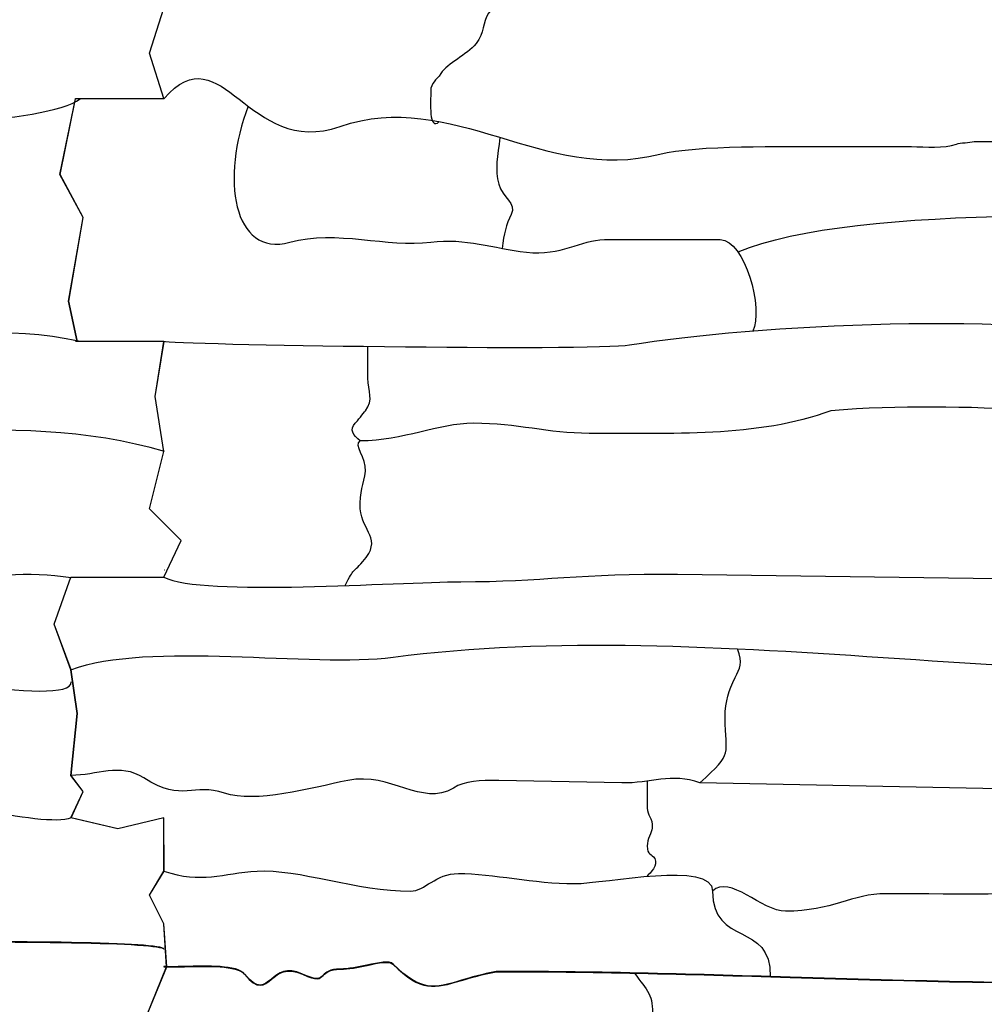
# Model space of a CAD drawing. Extents: x -13519 to -9191, y -5050 to -2635.
# Drawn here: x -12899 to -12687, y -3852 to -3635 of the extents above; entities that cross this region are included whole.
import ezdxf

# ---------------------------------------------------------------- set-up
doc = ezdxf.new("R2010")
doc.units = 0
doc.header["$MEASUREMENT"] = 0
doc.layers.get('0').update_dxf_attribs({"linetype": 'CONTINUOUS'})

msp = doc.modelspace()

# ---------------------------------------------------------------- linework, layer by layer
for p, q in [((-12870.13037, -3642.51687), (-12866.96515, -3632.599)), ((-12870.1052, -3642.51687), (-12866.93998, -3632.599)), ((-12866.96515, -3652.48), (-12870.13037, -3642.51687)), ((-12866.93998, -3652.48), (-12870.1052, -3642.51687)), ((-12868.86109, -3717.97783), (-12866.93998, -3705.88229)), ((-12868.83592, -3717.97783), (-12866.91481, -3705.88229)), ((-12866.96515, -3730.13219), (-12868.86109, -3717.97783)), ((-12866.93998, -3730.13219), (-12868.83592, -3717.97783)), ((-12870.13037, -3742.70874), (-12866.96515, -3730.13219)), ((-12870.1052, -3742.70874), (-12866.93998, -3730.13219)), ((-12863.1493, -3749.68412), (-12870.13037, -3742.70874)), ((-12863.12413, -3749.68412), (-12870.1052, -3742.70874)), ((-12866.96515, -3757.73769), (-12863.1493, -3749.68412)), ((-12866.93998, -3757.73769), (-12863.12413, -3749.68412)), ((-12891.0736, -3768.07377), (-12887.41807, -3757.76286)), ((-12891.04843, -3768.07377), (-12887.3929, -3757.76286)), ((-12887.3929, -3778.1186), (-12891.0736, -3768.07377)), ((-12887.36773, -3778.1186), (-12891.04843, -3768.07377)), ((-12885.99646, -3787.73167), (-12887.3929, -3778.1186)), ((-12885.97129, -3787.73167), (-12887.36773, -3778.1186)), ((-12887.3929, -3801.35672), (-12885.99646, -3787.73167)), ((-12887.36773, -3801.35672), (-12885.97129, -3787.73167)), ((-12884.72716, -3804.85306), (-12887.3929, -3801.35672)), ((-12884.70199, -3804.85306), (-12887.36773, -3801.35672)), ((-12887.3929, -3810.6663), (-12884.72716, -3804.85306)), ((-12887.36773, -3810.6663), (-12884.70199, -3804.85306)), ((-12877.11145, -3813.0967), (-12887.3929, -3810.6663)), ((-12877.08628, -3813.0967), (-12887.36773, -3810.6663)), ((-12866.96515, -3810.6663), (-12877.11145, -3813.0967)), ((-12866.93998, -3810.6663), (-12877.08628, -3813.0967)), ((-12866.93998, -3822.38168), (-12866.96515, -3810.6663)), ((-12866.91481, -3822.38168), (-12866.93998, -3810.6663)), ((-12870.13037, -3827.68159), (-12866.93998, -3822.38168)), ((-12870.1052, -3827.68159), (-12866.91481, -3822.38168)), ((-12866.96515, -3834.02285), (-12870.13037, -3827.68159)), ((-12866.93998, -3834.02285), (-12870.1052, -3827.68159)), ((-12866.34314, -3843.42033), (-12866.96515, -3834.02285)), ((-12866.31797, -3843.42033), (-12866.93998, -3834.02285)), ((-12870.76502, -3854.31487), (-12866.34314, -3843.42033)), ((-12870.73985, -3854.31487), (-12866.31797, -3843.42033))]:
    msp.add_line(p, q)
for points in [[(-12885.99646, -3705.90746), (-12887.90038, -3697.05169), (-12884.72716, -3678.66204), (-12889.80431, -3669.15015), (-12886.4203, -3652.50517)], [(-12885.97129, -3705.90746), (-12887.87521, -3697.05169), (-12884.70199, -3678.66204), (-12889.77914, -3669.15015), (-12886.39513, -3652.50517)]]:
    msp.add_lwpolyline(points)
at = {"color": 7}
for points, knots in [([(-12795.46381, -3631.27289), (-12793.63562, -3632.26703), (-12794.37937, -3631.98256), (-12795.53919, -3633.71027), (-12795.53919, -3633.71027), (-12796.93553, -3635.79044), (-12796.44745, -3638.04303), (-12798.30564, -3640.34973), (-12798.30564, -3640.34973), (-12800.46409, -3643.0293), (-12804.47485, -3644.58234), (-12806.05168, -3646.9892), (-12806.05168, -3646.9892), (-12807.08162, -3648.5612), (-12808.26483, -3648.88128), (-12808.26483, -3650.86222), (-12808.26483, -3650.86222), (-12808.26483, -3653.05958), (-12808.78667, -3659.79404), (-12806.40017, -3657.52943)], [0, 0, 0, 0, 0.2, 0.2, 0.2, 0.2, 0.4, 0.4, 0.4, 0.4, 0.6, 0.6, 0.6, 0.6, 0.8, 0.8, 0.8, 0.8, 1, 1, 1, 1]), ([(-12866.93998, -3652.50517), (-12853.99732, -3637.63911), (-12848.66071, -3665.66954), (-12828.18322, -3658.60826), (-12828.18322, -3658.60826), (-12803.6104, -3650.13472), (-12783.40034, -3671.22898), (-12757.91557, -3664.69443), (-12757.91557, -3664.69443), (-12750.00205, -3662.66533), (-12729.91844, -3663.03457), (-12721.95181, -3663.03457), (-12721.95181, -3663.03457), (-12721.95181, -3663.03457), (-12702.58671, -3663.03457), (-12702.58671, -3663.03457), (-12702.58671, -3663.03457), (-12699.42044, -3663.03457), (-12695.3927, -3663.54471), (-12692.62751, -3662.48128), (-12692.62751, -3662.48128), (-12691.7735, -3662.1528), (-12689.82956, -3662.22653), (-12688.75449, -3661.92799), (-12688.75449, -3661.92799), (-12688.3295, -3661.80993), (-12686.88983, -3661.92799), (-12686.54134, -3661.92799)], [0, 0, 0, 0, 0.142857143, 0.142857143, 0.142857143, 0.142857143, 0.285714286, 0.285714286, 0.285714286, 0.285714286, 0.428571429, 0.428571429, 0.428571429, 0.428571429, 0.571428571, 0.571428571, 0.571428571, 0.571428571, 0.714285714, 0.714285714, 0.714285714, 0.714285714, 0.857142857, 0.857142857, 0.857142857, 0.857142857, 1, 1, 1, 1]), ([(-13114.4714, -3661.92799), (-13072.1317, -3661.92799), (-13038.66848, -3665.55789), (-12999.94065, -3661.92799), (-12999.94065, -3661.92799), (-12981.0497, -3660.15733), (-12960.89328, -3658.60826), (-12941.29206, -3658.60826), (-12941.29206, -3658.60826), (-12932.19791, -3658.60826), (-12892.67599, -3658.25712), (-12885.37483, -3652.50517)], [0, 0, 0, 0, 0.333333333, 0.333333333, 0.333333333, 0.333333333, 0.666666667, 0.666666667, 0.666666667, 0.666666667, 1, 1, 1, 1]), ([(-12686.54134, -3661.92799), (-12644.20164, -3661.92799), (-12610.73842, -3665.55789), (-12572.0106, -3661.92799), (-12572.0106, -3661.92799), (-12553.11964, -3660.15733), (-12532.96322, -3658.60826), (-12513.362, -3658.60826), (-12513.362, -3658.60826), (-12504.26785, -3658.60826), (-12464.74594, -3658.25712), (-12457.44477, -3652.50517)], [0, 0, 0, 0, 0.333333333, 0.333333333, 0.333333333, 0.333333333, 0.666666667, 0.666666667, 0.666666667, 0.666666667, 1, 1, 1, 1]), ([(-12848.4209, -3654.14323), (-12854.47735, -3669.75819), (-12851.78397, -3687.54139), (-12839.24899, -3684.05953), (-12839.24899, -3684.05953), (-12829.05705, -3681.22848), (-12817.78272, -3685.30068), (-12808.26483, -3684.05953), (-12808.26483, -3684.05953), (-12800.64108, -3683.06533), (-12794.47503, -3685.4381), (-12787.23986, -3686.27269), (-12787.23986, -3686.27269), (-12779.53399, -3687.16165), (-12775.30581, -3683.50624), (-12770.08792, -3683.50624), (-12770.08792, -3683.50624), (-12770.08792, -3683.50624), (-12744.63664, -3683.50624), (-12744.63664, -3683.50624), (-12744.63664, -3683.50624), (-12739.15132, -3683.50624), (-12735.03584, -3698.84512), (-12737.46959, -3703.65553)], [0, 0, 0, 0, 0.166666667, 0.166666667, 0.166666667, 0.166666667, 0.333333333, 0.333333333, 0.333333333, 0.333333333, 0.5, 0.5, 0.5, 0.5, 0.666666667, 0.666666667, 0.666666667, 0.666666667, 0.833333333, 0.833333333, 0.833333333, 0.833333333, 1, 1, 1, 1]), ([(-12793.07539, -3661.01921), (-12793.51379, -3665.03546), (-12794.21526, -3668.13262), (-12793.32604, -3671.33389), (-12793.32604, -3671.33389), (-12792.52184, -3674.22936), (-12789.26447, -3675.51253), (-12790.5596, -3677.97336), (-12790.5596, -3677.97336), (-12791.72543, -3680.18836), (-12792.14012, -3682.18819), (-12792.58229, -3685.42039)], [0, 0, 0, 0, 0.333333333, 0.333333333, 0.333333333, 0.333333333, 0.666666667, 0.666666667, 0.666666667, 0.666666667, 1, 1, 1, 1]), ([(-12740.68699, -3686.21891), (-12715.55843, -3675.4024), (-12643.20903, -3677.94244), (-12616.27368, -3680.18651), (-12616.27368, -3680.18651), (-12579.99249, -3683.20928), (-12538.26204, -3684.12837), (-12502.29623, -3679.63322)], [0, 0, 0, 0, 0.5, 0.5, 0.5, 0.5, 1, 1, 1, 1]), ([(-12885.37483, -3705.93263), (-12918.02249, -3698.77291), (-12946.07122, -3714.15903), (-12975.59595, -3703.97792), (-12975.59595, -3703.97792), (-12983.66749, -3701.19457), (-13009.89007, -3705.55574), (-13018.75247, -3705.63779), (-13018.75247, -3705.63779), (-13018.75247, -3705.63779), (-13078.50764, -3706.19108), (-13078.50764, -3706.19108)], [0, 0, 0, 0, 0.333333333, 0.333333333, 0.333333333, 0.333333333, 0.666666667, 0.666666667, 0.666666667, 0.666666667, 1, 1, 1, 1]), ([(-12650.57758, -3706.19108), (-12676.5941, -3698.9643), (-12737.75003, -3702.35016), (-12764.55503, -3706.74437), (-12764.55503, -3706.74437), (-12772.4482, -3708.0383), (-12866.23521, -3706.67724), (-12866.93998, -3705.88229)], [0, 0, 0, 0, 0.5, 0.5, 0.5, 0.5, 1, 1, 1, 1]), ([(-12827.08543, -3759.60625), (-12824.88377, -3755.31769), (-12825.74373, -3757.1848), (-12823.20362, -3754.32719), (-12823.20362, -3754.32719), (-12818.6761, -3749.23363), (-12823.41873, -3747.78285), (-12823.75691, -3742.70812), (-12823.75691, -3742.70812), (-12824.00597, -3738.97126), (-12822.89497, -3737.34588), (-12822.65033, -3734.4088), (-12822.65033, -3734.4088), (-12822.40722, -3731.49034), (-12825.2865, -3728.70229), (-12823.75691, -3727.76933), (-12823.75691, -3727.76933), (-12825.35963, -3726.52283), (-12826.22904, -3725.26186), (-12824.86349, -3723.89631), (-12824.86349, -3723.89631), (-12824.35889, -3723.39171), (-12823.1071, -3721.69214), (-12822.65033, -3721.12987), (-12822.65033, -3721.12987), (-12820.69998, -3718.72936), (-12822.0983, -3716.9153), (-12822.09705, -3713.93712), (-12822.09705, -3713.93712), (-12822.09705, -3713.93712), (-12822.09401, -3707.05328), (-12822.09401, -3707.05328)], [0, 0, 0, 0, 0.125, 0.125, 0.125, 0.125, 0.25, 0.25, 0.25, 0.25, 0.375, 0.375, 0.375, 0.375, 0.5, 0.5, 0.5, 0.5, 0.625, 0.625, 0.625, 0.625, 0.75, 0.75, 0.75, 0.75, 0.875, 0.875, 0.875, 0.875, 1, 1, 1, 1]), ([(-12866.78757, -3730.13219), (-12900.89056, -3719.98425), (-12938.33892, -3729.4292), (-12972.27622, -3729.4292), (-12972.27622, -3729.4292), (-12992.1853, -3729.4292), (-13015.27933, -3725.00289), (-13033.69126, -3725.00289), (-13033.69126, -3725.00289), (-13042.50424, -3725.00289), (-13051.22017, -3722.78973), (-13060.8024, -3722.78973), (-13060.8024, -3722.78973), (-13087.90654, -3722.78973), (-13118.20687, -3718.59967), (-13148.222, -3721.12987), (-13148.222, -3721.12987), (-13164.11278, -3727.08887), (-13183.81527, -3726.10947), (-13201.33771, -3726.10947), (-13201.33771, -3726.10947), (-13210.54443, -3726.10947), (-13217.04945, -3723.89631), (-13226.78898, -3723.89631), (-13226.78898, -3723.89631), (-13234.62566, -3723.89631), (-13242.21236, -3727.76933), (-13251.68697, -3727.76933)], [0, 0, 0, 0, 0.142857143, 0.142857143, 0.142857143, 0.142857143, 0.285714286, 0.285714286, 0.285714286, 0.285714286, 0.428571429, 0.428571429, 0.428571429, 0.428571429, 0.571428571, 0.571428571, 0.571428571, 0.571428571, 0.714285714, 0.714285714, 0.714285714, 0.714285714, 0.857142857, 0.857142857, 0.857142857, 0.857142857, 1, 1, 1, 1]), ([(-12438.85751, -3730.13219), (-12472.9605, -3719.98425), (-12510.40886, -3729.4292), (-12544.34616, -3729.4292), (-12544.34616, -3729.4292), (-12564.25524, -3729.4292), (-12587.34927, -3725.00289), (-12605.7612, -3725.00289), (-12605.7612, -3725.00289), (-12614.57418, -3725.00289), (-12623.29011, -3722.78973), (-12632.87234, -3722.78973), (-12632.87234, -3722.78973), (-12659.97648, -3722.78973), (-12690.27681, -3718.59967), (-12720.29194, -3721.12987), (-12720.29194, -3721.12987), (-12736.18272, -3727.08887), (-12755.88521, -3726.10947), (-12773.40765, -3726.10947), (-12773.40765, -3726.10947), (-12782.61437, -3726.10947), (-12789.11939, -3723.89631), (-12798.85892, -3723.89631), (-12798.85892, -3723.89631), (-12806.69561, -3723.89631), (-12814.2823, -3727.76933), (-12823.75691, -3727.76933)], [0, 0, 0, 0, 0.142857143, 0.142857143, 0.142857143, 0.142857143, 0.285714286, 0.285714286, 0.285714286, 0.285714286, 0.428571429, 0.428571429, 0.428571429, 0.428571429, 0.571428571, 0.571428571, 0.571428571, 0.571428571, 0.714285714, 0.714285714, 0.714285714, 0.714285714, 0.857142857, 0.857142857, 0.857142857, 0.857142857, 1, 1, 1, 1]), ([(-13028.71166, -3759.86007), (-13015.10869, -3754.59442), (-13001.81582, -3759.30678), (-12990.53475, -3759.30678), (-12990.53475, -3759.30678), (-12982.54526, -3759.30678), (-12970.88094, -3758.5586), (-12963.42361, -3755.98705), (-12963.42361, -3755.98705), (-12954.54298, -3752.92477), (-12951.54181, -3762.43605), (-12942.95193, -3762.07323), (-12942.95193, -3762.07323), (-12923.09418, -3761.23441), (-12906.42464, -3755.08871), (-12887.34256, -3757.78803)], [0, 0, 0, 0, 0.25, 0.25, 0.25, 0.25, 0.5, 0.5, 0.5, 0.5, 0.75, 0.75, 0.75, 0.75, 1, 1, 1, 1]), ([(-12866.93998, -3757.76286), (-12858.51117, -3762.06688), (-12815.55377, -3758.75349), (-12801.62537, -3758.75349), (-12801.62537, -3758.75349), (-12783.86133, -3758.75349), (-12774.88775, -3756.81001), (-12754.04255, -3757.09363), (-12754.04255, -3757.09363), (-12754.04255, -3757.09363), (-12672.70912, -3758.20021), (-12672.70912, -3758.20021), (-12672.70912, -3758.20021), (-12658.06947, -3758.39939), (-12613.93904, -3754.22135), (-12600.7816, -3759.86007)], [0, 0, 0, 0, 0.25, 0.25, 0.25, 0.25, 0.5, 0.5, 0.5, 0.5, 0.75, 0.75, 0.75, 0.75, 1, 1, 1, 1]), ([(-12887.3929, -3778.1186), (-12870.4591, -3771.68056), (-12834.20042, -3777.70365), (-12816.56416, -3775.35215), (-12816.56416, -3775.35215), (-12746.3668, -3765.99249), (-12664.26115, -3784.92507), (-12593.03556, -3777.01202)], [0, 0, 0, 0, 0.5, 0.5, 0.5, 0.5, 1, 1, 1, 1]), ([(-13020.96562, -3777.01202), (-13005.60732, -3780.97541), (-12996.7479, -3770.02519), (-12983.89528, -3774.79886), (-12983.89528, -3774.79886), (-12975.50346, -3777.91565), (-12967.09797, -3774.2173), (-12961.76374, -3780.88504), (-12961.76374, -3780.88504), (-12961.114, -3781.6973), (-12944.91549, -3776.51687), (-12939.63219, -3777.01202), (-12939.63219, -3777.01202), (-12932.83206, -3777.64927), (-12886.75273, -3786.77593), (-12887.34256, -3780.75595)], [0, 0, 0, 0, 0.25, 0.25, 0.25, 0.25, 0.5, 0.5, 0.5, 0.5, 0.75, 0.75, 0.75, 0.75, 1, 1, 1, 1]), ([(-12749.06295, -3803.01658), (-12741.48339, -3796.04343), (-12743.53006, -3797.00638), (-12743.53006, -3788.63108), (-12743.53006, -3788.63108), (-12743.53006, -3784.78567), (-12742.69217, -3782.84655), (-12741.31691, -3779.77846), (-12741.31691, -3779.77846), (-12740.40364, -3777.74117), (-12739.49135, -3776.78046), (-12740.80656, -3773.4931)], [0, 0, 0, 0, 0.333333333, 0.333333333, 0.333333333, 0.333333333, 0.666666667, 0.666666667, 0.666666667, 0.666666667, 1, 1, 1, 1]), ([(-12887.34256, -3810.6663), (-12893.45602, -3813.18817), (-12920.96057, -3805.28054), (-12930.22629, -3804.67645), (-12930.22629, -3804.67645), (-12937.08898, -3804.229), (-12962.1627, -3816.70266), (-12963.42361, -3811.8692), (-12963.42361, -3811.8692), (-12965.20873, -3805.02593), (-13047.07067, -3805.5516), (-13063.56884, -3805.22974), (-13063.56884, -3805.22974), (-13063.56884, -3805.22974), (-13176.99301, -3803.01658), (-13176.99301, -3803.01658), (-13176.99301, -3803.01658), (-13183.21243, -3800.68431), (-13187.94449, -3803.14303), (-13194.14496, -3803.01658), (-13194.14496, -3803.01658), (-13194.14496, -3803.01658), (-13221.2561, -3802.46329), (-13221.2561, -3802.46329), (-13221.2561, -3802.46329), (-13225.42079, -3802.37834), (-13228.62584, -3802.56946), (-13231.21529, -3804.12316), (-13231.21529, -3804.12316), (-13238.25999, -3808.34989), (-13244.81357, -3800.49603), (-13254.45341, -3802.46329), (-13254.45341, -3802.46329), (-13262.56162, -3804.11801), (-13274.80116, -3807.56194), (-13281.56456, -3805.22974), (-13281.56456, -3805.22974), (-13288.44674, -3802.85651), (-13290.58808, -3807.45644), (-13299.26979, -3801.91001), (-13299.26979, -3801.91001), (-13304.58823, -3798.51219), (-13309.61222, -3801.35672), (-13315.32296, -3801.35672)], [0, 0, 0, 0, 0.090909091, 0.090909091, 0.090909091, 0.090909091, 0.181818182, 0.181818182, 0.181818182, 0.181818182, 0.272727273, 0.272727273, 0.272727273, 0.272727273, 0.363636364, 0.363636364, 0.363636364, 0.363636364, 0.454545455, 0.454545455, 0.454545455, 0.454545455, 0.545454545, 0.545454545, 0.545454545, 0.545454545, 0.636363636, 0.636363636, 0.636363636, 0.636363636, 0.727272727, 0.727272727, 0.727272727, 0.727272727, 0.818181818, 0.818181818, 0.818181818, 0.818181818, 0.909090909, 0.909090909, 0.909090909, 0.909090909, 1, 1, 1, 1]), ([(-12459.4125, -3810.6663), (-12465.52596, -3813.18817), (-12493.03051, -3805.28054), (-12502.29623, -3804.67645), (-12502.29623, -3804.67645), (-12509.15892, -3804.229), (-12534.23264, -3816.70266), (-12535.49355, -3811.8692), (-12535.49355, -3811.8692), (-12537.27867, -3805.02593), (-12619.14061, -3805.5516), (-12635.63879, -3805.22974), (-12635.63879, -3805.22974), (-12635.63879, -3805.22974), (-12749.06295, -3803.01658), (-12749.06295, -3803.01658), (-12749.06295, -3803.01658), (-12755.28238, -3800.68431), (-12760.01443, -3803.14303), (-12766.2149, -3803.01658), (-12766.2149, -3803.01658), (-12766.2149, -3803.01658), (-12793.32604, -3802.46329), (-12793.32604, -3802.46329), (-12793.32604, -3802.46329), (-12797.49073, -3802.37834), (-12800.69578, -3802.56946), (-12803.28523, -3804.12316), (-12803.28523, -3804.12316), (-12810.32994, -3808.34989), (-12816.88352, -3800.49603), (-12826.52336, -3802.46329), (-12826.52336, -3802.46329), (-12834.63156, -3804.11801), (-12846.8711, -3807.56194), (-12853.6345, -3805.22974), (-12853.6345, -3805.22974), (-12860.51668, -3802.85651), (-12862.65802, -3807.45644), (-12871.33973, -3801.91001), (-12871.33973, -3801.91001), (-12876.65817, -3798.51219), (-12881.68217, -3801.35672), (-12887.3929, -3801.35672)], [0, 0, 0, 0, 0.090909091, 0.090909091, 0.090909091, 0.090909091, 0.181818182, 0.181818182, 0.181818182, 0.181818182, 0.272727273, 0.272727273, 0.272727273, 0.272727273, 0.363636364, 0.363636364, 0.363636364, 0.363636364, 0.454545455, 0.454545455, 0.454545455, 0.454545455, 0.545454545, 0.545454545, 0.545454545, 0.545454545, 0.636363636, 0.636363636, 0.636363636, 0.636363636, 0.727272727, 0.727272727, 0.727272727, 0.727272727, 0.818181818, 0.818181818, 0.818181818, 0.818181818, 0.909090909, 0.909090909, 0.909090909, 0.909090909, 1, 1, 1, 1]), ([(-12760.66417, -3802.59212), (-12760.66417, -3802.59212), (-12760.68201, -3808.54947), (-12760.68201, -3808.54947), (-12760.68201, -3808.54947), (-12760.68644, -3810.05494), (-12759.37869, -3810.61286), (-12759.57543, -3812.97578), (-12759.57543, -3812.97578), (-12759.64447, -3813.80469), (-12760.68201, -3815.4154), (-12760.68201, -3816.8488), (-12760.68201, -3816.8488), (-12760.68201, -3819.0381), (-12759.66105, -3818.46526), (-12759.02214, -3819.61524), (-12759.02214, -3819.61524), (-12758.15076, -3821.18387), (-12760.03227, -3822.76235), (-12760.74226, -3823.54845)], [0, 0, 0, 0, 0.2, 0.2, 0.2, 0.2, 0.4, 0.4, 0.4, 0.4, 0.6, 0.6, 0.6, 0.6, 0.8, 0.8, 0.8, 0.8, 1, 1, 1, 1]), ([(-12566.48537, -3839.96391), (-12561.83312, -3816.55851), (-12574.09869, -3824.04155), (-12591.92898, -3824.04155), (-12591.92898, -3824.04155), (-12612.34312, -3824.04155), (-12643.04056, -3829.07598), (-12657.77033, -3825.14813), (-12657.77033, -3825.14813), (-12658.83826, -3824.86339), (-12666.17622, -3825.66495), (-12667.17624, -3826.2547), (-12667.17624, -3826.2547), (-12670.01139, -3827.92659), (-12700.05691, -3827.36128), (-12708.11959, -3827.36128), (-12708.11959, -3827.36128), (-12715.6093, -3827.36128), (-12720.03548, -3831.2343), (-12730.25114, -3831.2343), (-12730.25114, -3831.2343), (-12735.40739, -3831.2343), (-12742.57273, -3823.08421), (-12746.29651, -3826.80799)], [0, 0, 0, 0, 0.166666667, 0.166666667, 0.166666667, 0.166666667, 0.333333333, 0.333333333, 0.333333333, 0.333333333, 0.5, 0.5, 0.5, 0.5, 0.666666667, 0.666666667, 0.666666667, 0.666666667, 0.833333333, 0.833333333, 0.833333333, 0.833333333, 1, 1, 1, 1]), ([(-12866.93998, -3822.38168), (-12858.7412, -3825.25106), (-12854.0219, -3822.81883), (-12846.44175, -3822.38168), (-12846.44175, -3822.38168), (-12837.48554, -3821.86513), (-12824.43216, -3826.80799), (-12812.69114, -3826.80799), (-12812.69114, -3826.80799), (-12809.58704, -3826.80799), (-12807.21183, -3822.93497), (-12802.17866, -3822.93497), (-12802.17866, -3822.93497), (-12794.63074, -3822.93497), (-12785.46822, -3825.14813), (-12776.72738, -3825.14813), (-12776.72738, -3825.14813), (-12769.6404, -3825.14813), (-12746.29651, -3819.94642), (-12746.29651, -3826.80799), (-12746.29651, -3826.80799), (-12746.29651, -3839.06609), (-12733.36805, -3833.35668), (-12733.62015, -3845.61901)], [0, 0, 0, 0, 0.166666667, 0.166666667, 0.166666667, 0.166666667, 0.333333333, 0.333333333, 0.333333333, 0.333333333, 0.5, 0.5, 0.5, 0.5, 0.666666667, 0.666666667, 0.666666667, 0.666666667, 0.833333333, 0.833333333, 0.833333333, 0.833333333, 1, 1, 1, 1]), ([(-12866.93774, -3839.54387), (-12867.58517, -3838.10123), (-12898.86543, -3837.73232), (-12931.90386, -3838.12342), (-12931.90386, -3838.12342), (-12964.53732, -3838.50963), (-12998.88362, -3839.64204), (-13007.12871, -3841.21821), (-13007.12871, -3841.21821), (-13047.99854, -3849.0311), (-13104.0952, -3847.35776), (-13157.18719, -3845.77407), (-13157.18719, -3845.77407), (-13179.73468, -3845.10153), (-13201.74037, -3844.44518), (-13221.80681, -3844.53833), (-13221.80681, -3844.53833), (-13224.8932, -3845.11712), (-13227.34075, -3845.83993), (-13229.41504, -3846.45255), (-13229.41504, -3846.45255), (-13235.41956, -3848.22571), (-13238.30525, -3849.07788), (-13244.51199, -3842.87113), (-13244.51199, -3842.87113), (-13245.28752, -3842.09561), (-13247.58755, -3842.57847), (-13250.21473, -3843.12997), (-13250.21473, -3843.12997), (-13252.16171, -3843.53871), (-13254.28786, -3843.98511), (-13256.11328, -3843.98511), (-13256.11328, -3843.98511), (-13258.43267, -3843.98511), (-13259.19901, -3844.72602), (-13259.8177, -3845.3241), (-13259.8177, -3845.3241), (-13260.61794, -3846.09765), (-13261.17499, -3846.63614), (-13264.42344, -3845.08924), (-13264.42344, -3845.08924), (-13267.88594, -3843.44048), (-13269.68262, -3844.9225), (-13271.20884, -3846.18135), (-13271.20884, -3846.18135), (-13272.90022, -3847.57656), (-13274.26306, -3848.70065), (-13277.1578, -3845.08217), (-13277.1578, -3845.08217), (-13278.74057, -3843.10381), (-13285.43394, -3843.29038), (-13290.34041, -3843.42707), (-13290.34041, -3843.42707), (-13292.26169, -3843.48058), (-13293.90966, -3843.52649), (-13294.87248, -3843.43162), (-13294.87248, -3843.43162), (-13294.87248, -3843.43162), (-13294.8676, -3843.38168), (-13294.8676, -3843.38168), (-13294.8676, -3843.38168), (-13293.90821, -3843.47622), (-13292.26149, -3843.4303), (-13290.34173, -3843.37686), (-13290.34173, -3843.37686), (-13285.42483, -3843.23984), (-13278.71712, -3843.05294), (-13277.11869, -3845.05086), (-13277.11869, -3845.05086), (-13274.25573, -3848.62963), (-13272.91039, -3847.51988), (-13271.24069, -3846.14264), (-13271.24069, -3846.14264), (-13269.70304, -3844.8744), (-13267.89301, -3843.38135), (-13264.40177, -3845.04379), (-13264.40177, -3845.04379), (-13261.18471, -3846.57569), (-13260.63789, -3846.04718), (-13259.85245, -3845.2879), (-13259.85245, -3845.2879), (-13259.22722, -3844.68348), (-13258.45275, -3843.93477), (-13256.11328, -3843.93477), (-13256.11328, -3843.93477), (-13254.29241, -3843.93477), (-13252.16917, -3843.48897), (-13250.2249, -3843.08082), (-13250.2249, -3843.08082), (-13247.58358, -3842.52634), (-13245.27113, -3842.0409), (-13244.47645, -3842.83559), (-13244.47645, -3842.83559), (-13238.29078, -3849.02126), (-13235.41447, -3848.1718), (-13229.42918, -3846.40432), (-13229.42918, -3846.40432), (-13227.35317, -3845.79124), (-13224.90371, -3845.06784), (-13221.81401, -3844.48852), (-13221.81401, -3844.48852), (-13221.81401, -3844.48852), (-13221.8119, -3844.48812), (-13221.8119, -3844.48812), (-13221.8119, -3844.48812), (-13221.8119, -3844.48812), (-13221.80945, -3844.48812), (-13221.80945, -3844.48812), (-13221.80945, -3844.48812), (-13201.7411, -3844.39484), (-13179.73435, -3845.05126), (-13157.18587, -3845.72386), (-13157.18587, -3845.72386), (-13104.09666, -3847.30749), (-13048.0029, -3848.9807), (-13007.1381, -3841.16879), (-13007.1381, -3841.16879), (-12998.89043, -3839.59216), (-12964.54049, -3838.45949), (-12931.90439, -3838.07321), (-12931.90439, -3838.07321), (-12898.84898, -3837.68191), (-12867.54824, -3838.06079), (-12866.89189, -3839.52339), (-12866.89189, -3839.52339), (-12866.89189, -3839.52339), (-12866.93774, -3839.54387), (-12866.93774, -3839.54387)], [0, 0, 0, 0, 0.03125, 0.03125, 0.03125, 0.03125, 0.0625, 0.0625, 0.0625, 0.0625, 0.09375, 0.09375, 0.09375, 0.09375, 0.125, 0.125, 0.125, 0.125, 0.15625, 0.15625, 0.15625, 0.15625, 0.1875, 0.1875, 0.1875, 0.1875, 0.21875, 0.21875, 0.21875, 0.21875, 0.25, 0.25, 0.25, 0.25, 0.28125, 0.28125, 0.28125, 0.28125, 0.3125, 0.3125, 0.3125, 0.3125, 0.34375, 0.34375, 0.34375, 0.34375, 0.375, 0.375, 0.375, 0.375, 0.40625, 0.40625, 0.40625, 0.40625, 0.4375, 0.4375, 0.4375, 0.4375, 0.46875, 0.46875, 0.46875, 0.46875, 0.5, 0.5, 0.5, 0.5, 0.53125, 0.53125, 0.53125, 0.53125, 0.5625, 0.5625, 0.5625, 0.5625, 0.59375, 0.59375, 0.59375, 0.59375, 0.625, 0.625, 0.625, 0.625, 0.65625, 0.65625, 0.65625, 0.65625, 0.6875, 0.6875, 0.6875, 0.6875, 0.71875, 0.71875, 0.71875, 0.71875, 0.75, 0.75, 0.75, 0.75, 0.78125, 0.78125, 0.78125, 0.78125, 0.8125, 0.8125, 0.8125, 0.8125, 0.84375, 0.84375, 0.84375, 0.84375, 0.875, 0.875, 0.875, 0.875, 0.90625, 0.90625, 0.90625, 0.90625, 0.9375, 0.9375, 0.9375, 0.9375, 0.96875, 0.96875, 0.96875, 0.96875, 1, 1, 1, 1]), ([(-12439.00768, -3839.54387), (-12439.65511, -3838.10123), (-12470.93537, -3837.73232), (-12503.9738, -3838.12342), (-12503.9738, -3838.12342), (-12536.60726, -3838.50963), (-12570.95357, -3839.64204), (-12579.19866, -3841.21821), (-12579.19866, -3841.21821), (-12620.06848, -3849.0311), (-12676.16514, -3847.35776), (-12729.25713, -3845.77407), (-12729.25713, -3845.77407), (-12751.80462, -3845.10153), (-12773.81031, -3844.44518), (-12793.87675, -3844.53833), (-12793.87675, -3844.53833), (-12796.96314, -3845.11712), (-12799.41069, -3845.83993), (-12801.48498, -3846.45255), (-12801.48498, -3846.45255), (-12807.4895, -3848.22571), (-12810.37519, -3849.07788), (-12816.58193, -3842.87113), (-12816.58193, -3842.87113), (-12817.35746, -3842.09561), (-12819.65749, -3842.57847), (-12822.28467, -3843.12997), (-12822.28467, -3843.12997), (-12824.23165, -3843.53871), (-12826.3578, -3843.98511), (-12828.18322, -3843.98511), (-12828.18322, -3843.98511), (-12830.50261, -3843.98511), (-12831.26895, -3844.72602), (-12831.88765, -3845.3241), (-12831.88765, -3845.3241), (-12832.68788, -3846.09765), (-12833.24494, -3846.63614), (-12836.49338, -3845.08924), (-12836.49338, -3845.08924), (-12839.95588, -3843.44048), (-12841.75257, -3844.9225), (-12843.27878, -3846.18135), (-12843.27878, -3846.18135), (-12844.97016, -3847.57656), (-12846.333, -3848.70065), (-12849.22774, -3845.08217), (-12849.22774, -3845.08217), (-12850.81051, -3843.10381), (-12857.50388, -3843.29038), (-12862.41035, -3843.42707), (-12862.41035, -3843.42707), (-12864.33163, -3843.48058), (-12865.9796, -3843.52649), (-12866.94243, -3843.43162), (-12866.94243, -3843.43162), (-12866.94243, -3843.43162), (-12866.93754, -3843.38168), (-12866.93754, -3843.38168), (-12866.93754, -3843.38168), (-12865.97815, -3843.47622), (-12864.33143, -3843.4303), (-12862.41167, -3843.37686), (-12862.41167, -3843.37686), (-12857.49477, -3843.23984), (-12850.78706, -3843.05294), (-12849.18863, -3845.05086), (-12849.18863, -3845.05086), (-12846.32567, -3848.62963), (-12844.98034, -3847.51988), (-12843.31063, -3846.14264), (-12843.31063, -3846.14264), (-12841.77298, -3844.8744), (-12839.96295, -3843.38135), (-12836.47172, -3845.04379), (-12836.47172, -3845.04379), (-12833.25465, -3846.57569), (-12832.70783, -3846.04718), (-12831.92239, -3845.2879), (-12831.92239, -3845.2879), (-12831.29716, -3844.68348), (-12830.52269, -3843.93477), (-12828.18322, -3843.93477), (-12828.18322, -3843.93477), (-12826.36236, -3843.93477), (-12824.23912, -3843.48897), (-12822.29484, -3843.08082), (-12822.29484, -3843.08082), (-12819.65353, -3842.52634), (-12817.34108, -3842.0409), (-12816.54639, -3842.83559), (-12816.54639, -3842.83559), (-12810.36072, -3849.02126), (-12807.48441, -3848.1718), (-12801.49912, -3846.40432), (-12801.49912, -3846.40432), (-12799.42311, -3845.79124), (-12796.97365, -3845.06784), (-12793.88395, -3844.48852), (-12793.88395, -3844.48852), (-12793.88395, -3844.48852), (-12793.88184, -3844.48812), (-12793.88184, -3844.48812), (-12793.88184, -3844.48812), (-12793.88184, -3844.48812), (-12793.87939, -3844.48812), (-12793.87939, -3844.48812), (-12793.87939, -3844.48812), (-12773.81104, -3844.39484), (-12751.80429, -3845.05126), (-12729.25581, -3845.72386), (-12729.25581, -3845.72386), (-12676.1666, -3847.30749), (-12620.07284, -3848.9807), (-12579.20804, -3841.16879), (-12579.20804, -3841.16879), (-12570.96037, -3839.59216), (-12536.61043, -3838.45949), (-12503.97433, -3838.07321), (-12503.97433, -3838.07321), (-12470.91892, -3837.68191), (-12439.61818, -3838.06079), (-12438.96183, -3839.52339), (-12438.96183, -3839.52339), (-12438.96183, -3839.52339), (-12439.00768, -3839.54387), (-12439.00768, -3839.54387)], [0, 0, 0, 0, 0.03125, 0.03125, 0.03125, 0.03125, 0.0625, 0.0625, 0.0625, 0.0625, 0.09375, 0.09375, 0.09375, 0.09375, 0.125, 0.125, 0.125, 0.125, 0.15625, 0.15625, 0.15625, 0.15625, 0.1875, 0.1875, 0.1875, 0.1875, 0.21875, 0.21875, 0.21875, 0.21875, 0.25, 0.25, 0.25, 0.25, 0.28125, 0.28125, 0.28125, 0.28125, 0.3125, 0.3125, 0.3125, 0.3125, 0.34375, 0.34375, 0.34375, 0.34375, 0.375, 0.375, 0.375, 0.375, 0.40625, 0.40625, 0.40625, 0.40625, 0.4375, 0.4375, 0.4375, 0.4375, 0.46875, 0.46875, 0.46875, 0.46875, 0.5, 0.5, 0.5, 0.5, 0.53125, 0.53125, 0.53125, 0.53125, 0.5625, 0.5625, 0.5625, 0.5625, 0.59375, 0.59375, 0.59375, 0.59375, 0.625, 0.625, 0.625, 0.625, 0.65625, 0.65625, 0.65625, 0.65625, 0.6875, 0.6875, 0.6875, 0.6875, 0.71875, 0.71875, 0.71875, 0.71875, 0.75, 0.75, 0.75, 0.75, 0.78125, 0.78125, 0.78125, 0.78125, 0.8125, 0.8125, 0.8125, 0.8125, 0.84375, 0.84375, 0.84375, 0.84375, 0.875, 0.875, 0.875, 0.875, 0.90625, 0.90625, 0.90625, 0.90625, 0.9375, 0.9375, 0.9375, 0.9375, 0.96875, 0.96875, 0.96875, 0.96875, 1, 1, 1, 1]), ([(-12763.44323, -3844.82347), (-12760.76426, -3848.6988), (-12759.13934, -3849.67371), (-12759.57543, -3854.47242), (-12759.57543, -3854.47242), (-12759.63258, -3855.10142), (-12760.86448, -3856.56547), (-12761.2353, -3857.79216), (-12761.2353, -3857.79216), (-12761.62105, -3859.06845), (-12762.10768, -3860.01859), (-12762.34188, -3861.69008)], [0, 0, 0, 0, 0.333333333, 0.333333333, 0.333333333, 0.333333333, 0.666666667, 0.666666667, 0.666666667, 0.666666667, 1, 1, 1, 1])]:
    msp.add_open_spline(points, degree=3, knots=knots, dxfattribs=at)
for points in [[(-12886.4203, -3652.50517), (-12886.4203, -3652.50517), (-12886.4203, -3652.48), (-12886.4203, -3652.48)], [(-12886.4203, -3652.48), (-12886.4203, -3652.48), (-12886.39519, -3652.48), (-12886.39519, -3652.48)], [(-12886.39519, -3652.48), (-12886.39519, -3652.48), (-12866.96515, -3652.48), (-12866.96515, -3652.48)], [(-12886.39513, -3652.50517), (-12886.39513, -3652.50517), (-12886.39513, -3652.48), (-12886.39513, -3652.48)], [(-12886.39513, -3652.48), (-12886.39513, -3652.48), (-12886.37002, -3652.48), (-12886.37002, -3652.48)], [(-12886.37002, -3652.48), (-12886.37002, -3652.48), (-12866.93998, -3652.48), (-12866.93998, -3652.48)], [(-12886.4203, -3705.90746), (-12886.4203, -3705.90746), (-12886.4203, -3705.88229), (-12886.4203, -3705.88229)], [(-12886.39519, -3705.90746), (-12886.39519, -3705.90746), (-12886.4203, -3705.90746), (-12886.4203, -3705.90746)], [(-12866.96515, -3705.90746), (-12866.96515, -3705.90746), (-12886.39519, -3705.90746), (-12886.39519, -3705.90746)], [(-12886.39513, -3705.90746), (-12886.39513, -3705.90746), (-12886.39513, -3705.88229), (-12886.39513, -3705.88229)], [(-12886.37002, -3705.90746), (-12886.37002, -3705.90746), (-12886.39513, -3705.90746), (-12886.39513, -3705.90746)], [(-12866.93998, -3705.90746), (-12866.93998, -3705.90746), (-12886.37002, -3705.90746), (-12886.37002, -3705.90746)], [(-12866.76247, -3756.21008), (-12866.76247, -3756.21008), (-12866.78757, -3756.21015), (-12866.78757, -3756.21015)], [(-12866.7624, -3756.18505), (-12866.7624, -3756.18505), (-12866.76247, -3756.21008), (-12866.76247, -3756.21008)], [(-12887.41807, -3757.76286), (-12887.41807, -3757.76286), (-12887.41807, -3757.73769), (-12887.41807, -3757.73769)], [(-12887.41807, -3757.73769), (-12887.41807, -3757.73769), (-12887.3929, -3757.73769), (-12887.3929, -3757.73769)], [(-12887.3929, -3757.76286), (-12887.3929, -3757.76286), (-12887.3929, -3757.73769), (-12887.3929, -3757.73769)], [(-12887.3929, -3757.73769), (-12887.3929, -3757.73769), (-12887.36773, -3757.73769), (-12887.36773, -3757.73769)], [(-12887.3929, -3757.73769), (-12887.3929, -3757.73769), (-12866.96515, -3757.73769), (-12866.96515, -3757.73769)], [(-12887.36773, -3757.73769), (-12887.36773, -3757.73769), (-12866.93998, -3757.73769), (-12866.93998, -3757.73769)], [(-12887.41807, -3810.66624), (-12887.41807, -3810.66624), (-12887.41807, -3810.64113), (-12887.41807, -3810.64113)], [(-12887.3929, -3810.6663), (-12887.3929, -3810.6663), (-12887.41807, -3810.66624), (-12887.41807, -3810.66624)], [(-12887.3929, -3810.66624), (-12887.3929, -3810.66624), (-12887.3929, -3810.64113), (-12887.3929, -3810.64113)], [(-12887.36773, -3810.6663), (-12887.36773, -3810.6663), (-12887.3929, -3810.66624), (-12887.3929, -3810.66624)]]:
    msp.add_open_spline(points, degree=3, dxfattribs=at)

doc.saveas('drawing.dxf')
